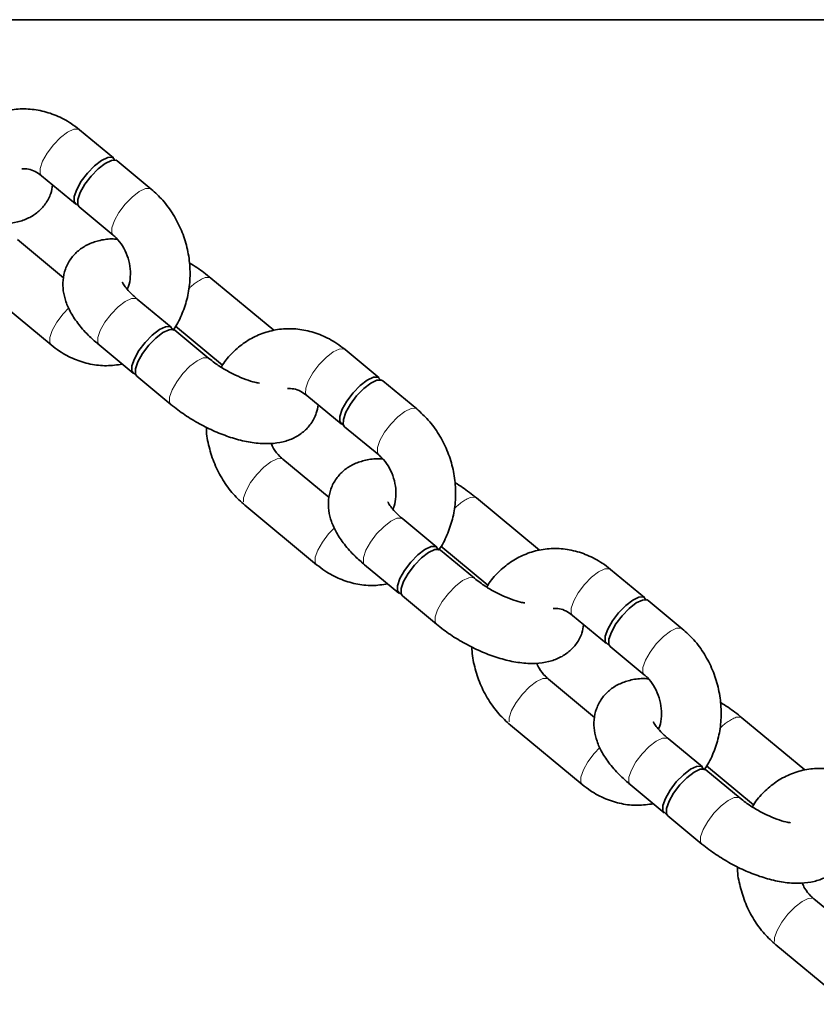
# Model space of a CAD drawing. Units: millimetres. Extents: x -22138 to 41718, y 767 to 53540.
# Drawn here: x -1612 to -1532, y 50241 to 50340 of the extents above; entities that cross this region are included whole.
import ezdxf

# ---------------------------------------------------------------- set-up
doc = ezdxf.new("R2010")
doc.units = ezdxf.units.MM
doc.linetypes.add('PHANTOM', pattern=[12.7, 6.35, -1.27, 1.27, -1.27, 1.27, -1.27])

msp = doc.modelspace()

# ---------------------------------------------------------------- linework, layer by layer
at = {"color": 7, "linetype": 'Continuous', "lineweight": 35}
for p, q in [((-1677.0123, 50339.5949), (-331.8364, 50339.5949)), ((-1602.4322, 50325.6958), (-1605.8601, 50328.5326)), ((-1598.6434, 50322.5604), (-1602.0714, 50325.3972)), ((-1609.6854, 50323.9102), (-1606.2575, 50321.0734)), ((-1605.8967, 50320.7748), (-1602.4687, 50317.938)), ((-1607.4604, 50313.6578), (-1612.1058, 50317.5021)), ((-1615.9311, 50312.8797), (-1608.7144, 50306.9075)), ((-1586.3152, 50308.3744), (-1592.6522, 50313.6187)), ((-1596.6316, 50308.6801), (-1600.0595, 50311.5169)), ((-1592.8428, 50305.5447), (-1596.2707, 50308.3815)), ((-1596.2202, 50308.7833), (-1591.4839, 50304.8637)), ((-1603.8848, 50306.8944), (-1600.4569, 50304.0577)), ((-1575.7305, 50303.5988), (-1579.1584, 50306.4356)), ((-1600.0961, 50303.7591), (-1596.6681, 50300.9223)), ((-1571.9417, 50300.4634), (-1575.3696, 50303.3002)), ((-1582.9837, 50301.8131), (-1579.5558, 50298.9763)), ((-1579.1949, 50298.6777), (-1575.767, 50295.8409)), ((-1580.7587, 50291.5608), (-1585.4041, 50295.4051)), ((-1559.6134, 50286.2774), (-1565.9505, 50291.5216)), ((-1589.2294, 50290.7826), (-1582.0127, 50284.8104)), ((-1569.9299, 50286.5831), (-1573.3578, 50289.4198)), ((-1566.1411, 50283.4477), (-1569.569, 50286.2845)), ((-1569.5185, 50286.6862), (-1564.7822, 50282.7667)), ((-1577.1831, 50284.7974), (-1573.7552, 50281.9606)), ((-1549.0287, 50281.5017), (-1552.4566, 50284.3385)), ((-1573.3943, 50281.662), (-1569.9664, 50278.8252)), ((-1545.24, 50278.3663), (-1548.6679, 50281.2031)), ((-1556.282, 50279.7161), (-1552.854, 50276.8793)), ((-1552.4932, 50276.5807), (-1549.0653, 50273.7439)), ((-1554.057, 50269.4637), (-1558.7024, 50273.308)), ((-1532.9117, 50264.1803), (-1539.2488, 50269.4246)), ((-1562.5277, 50268.6856), (-1555.311, 50262.7134)), ((-1543.2281, 50264.486), (-1546.656, 50267.3228)), ((-1542.8167, 50264.5892), (-1538.0804, 50260.6696)), ((-1539.4394, 50261.3506), (-1542.8673, 50264.1874)), ((-1550.4814, 50262.7004), (-1547.0534, 50259.8636)), ((-1546.6926, 50259.565), (-1543.2647, 50256.7282)), ((-1527.3553, 50247.3667), (-1532.0006, 50251.211)), ((-1535.8259, 50246.5885), (-1528.6093, 50240.6163))]:
    msp.add_line(p, q, dxfattribs=at)
at = {"color": 7, "linetype": 'PHANTOM', "lineweight": 18, "flags": 128}
for points in [[(-1609.6854, 50323.9102), (-1609.8187, 50324.1211), (-1609.8171, 50324.6493), (-1609.569, 50325.3672), (-1609.1042, 50326.1881), (-1608.4788, 50327.013), (-1607.7682, 50327.7424), (-1607.0582, 50328.2884), (-1606.4344, 50328.5851)], [(-1606.4344, 50328.5851), (-1605.972, 50328.5966), (-1605.8601, 50328.5326)], [(-1602.4718, 50317.9405), (-1602.602, 50318.1489), (-1602.6005, 50318.6772), (-1602.3523, 50319.395), (-1601.8875, 50320.2159), (-1601.2621, 50321.0408), (-1600.5515, 50321.7703), (-1599.8415, 50322.3162), (-1599.2177, 50322.6129)], [(-1599.2177, 50322.6129), (-1598.7553, 50322.6244), (-1598.6438, 50322.5607)], [(-1592.6523, 50313.6187), (-1592.7641, 50313.6827), (-1593.2265, 50313.6711)], [(-1603.8848, 50306.8944), (-1604.0181, 50307.1054), (-1604.0165, 50307.6336), (-1603.7684, 50308.3515), (-1603.3036, 50309.1724), (-1602.6782, 50309.9973), (-1601.9676, 50310.7267), (-1601.2576, 50311.2727), (-1600.6338, 50311.5693)], [(-1600.6338, 50311.5693), (-1600.1714, 50311.5809), (-1600.0595, 50311.5169)], [(-1606.9249, 50310.6223), (-1607.5078, 50310.0103), (-1608.1332, 50309.1854), (-1608.598, 50308.3645), (-1608.8462, 50307.6467), (-1608.8477, 50307.1184), (-1608.7144, 50306.9074)], [(-1582.9837, 50301.8131), (-1583.117, 50302.024), (-1583.1154, 50302.5523), (-1582.8673, 50303.2702), (-1582.4024, 50304.0911), (-1581.7771, 50304.916), (-1581.0665, 50305.6454), (-1580.3565, 50306.1914), (-1579.7327, 50306.488)], [(-1579.7327, 50306.488), (-1579.2703, 50306.4996), (-1579.1584, 50306.4356)], [(-1596.6681, 50300.9222), (-1596.8014, 50301.1332), (-1596.7999, 50301.6615), (-1596.5517, 50302.3793), (-1596.0869, 50303.2002), (-1595.4615, 50304.0251), (-1594.7509, 50304.7546), (-1594.0409, 50305.3005), (-1593.4171, 50305.5972)], [(-1593.4171, 50305.5972), (-1592.9547, 50305.6087), (-1592.8437, 50305.5454)], [(-1575.77, 50295.8435), (-1575.9003, 50296.0519), (-1575.8987, 50296.5801), (-1575.6506, 50297.298), (-1575.1858, 50298.1189), (-1574.5604, 50298.9438), (-1573.8498, 50299.6732), (-1573.1398, 50300.2192), (-1572.516, 50300.5158)], [(-1572.516, 50300.5158), (-1572.0536, 50300.5274), (-1571.942, 50300.4637)], [(-1585.3989, 50295.4007), (-1585.516, 50295.4691), (-1585.9784, 50295.4575), (-1586.6022, 50295.1609), (-1587.3122, 50294.6149), (-1588.0228, 50293.8855), (-1588.6482, 50293.0606), (-1589.113, 50292.2397), (-1589.3611, 50291.5218), (-1589.3627, 50290.9935), (-1589.2296, 50290.7827)], [(-1565.9506, 50291.5217), (-1566.0624, 50291.5856), (-1566.5248, 50291.5741)], [(-1577.1831, 50284.7974), (-1577.3164, 50285.0083), (-1577.3148, 50285.5366), (-1577.0666, 50286.2545), (-1576.6018, 50287.0753), (-1575.9764, 50287.9003), (-1575.2659, 50288.6297), (-1574.5559, 50289.1756), (-1573.9321, 50289.4723)], [(-1573.9321, 50289.4723), (-1573.4697, 50289.4839), (-1573.3578, 50289.4198)], [(-1580.2232, 50288.5253), (-1580.8061, 50287.9133), (-1581.4315, 50287.0884), (-1581.8963, 50286.2675), (-1582.1444, 50285.5496), (-1582.146, 50285.0214), (-1582.0126, 50284.8104)], [(-1556.282, 50279.7161), (-1556.4153, 50279.927), (-1556.4137, 50280.4552), (-1556.1655, 50281.1731), (-1555.7007, 50281.994), (-1555.0753, 50282.8189), (-1554.3648, 50283.5483), (-1553.6548, 50284.0943), (-1553.0309, 50284.391)], [(-1553.0309, 50284.391), (-1552.5686, 50284.4025), (-1552.4566, 50284.3385)], [(-1569.9663, 50278.8252), (-1570.0997, 50279.0361), (-1570.0981, 50279.5644), (-1569.85, 50280.2823), (-1569.3852, 50281.1032), (-1568.7598, 50281.9281), (-1568.0492, 50282.6575), (-1567.3392, 50283.2035), (-1566.7154, 50283.5001)], [(-1566.7154, 50283.5001), (-1566.253, 50283.5117), (-1566.1419, 50283.4484)], [(-1549.0683, 50273.7464), (-1549.1986, 50273.9548), (-1549.197, 50274.4831), (-1548.9488, 50275.2009), (-1548.484, 50276.0218), (-1547.8586, 50276.8467), (-1547.1481, 50277.5762), (-1546.4381, 50278.1221), (-1545.8143, 50278.4188)], [(-1545.8143, 50278.4188), (-1545.3519, 50278.4303), (-1545.2403, 50278.3666)], [(-1558.6972, 50273.3037), (-1558.8143, 50273.372), (-1559.2767, 50273.3605), (-1559.9005, 50273.0638), (-1560.6105, 50272.5178), (-1561.321, 50271.7884), (-1561.9464, 50270.9635), (-1562.4112, 50270.1426), (-1562.6594, 50269.4247), (-1562.661, 50268.8965), (-1562.5278, 50268.6857)], [(-1539.2488, 50269.4246), (-1539.3607, 50269.4886), (-1539.8231, 50269.477)], [(-1550.4814, 50262.7004), (-1550.6147, 50262.9113), (-1550.6131, 50263.4395), (-1550.3649, 50264.1574), (-1549.9001, 50264.9783), (-1549.2747, 50265.8032), (-1548.5642, 50266.5326), (-1547.8542, 50267.0786), (-1547.2303, 50267.3753)], [(-1547.2303, 50267.3753), (-1546.7679, 50267.3868), (-1546.656, 50267.3228)], [(-1553.5214, 50266.4282), (-1554.1043, 50265.8162), (-1554.7297, 50264.9913), (-1555.1945, 50264.1704), (-1555.4427, 50263.4526), (-1555.4443, 50262.9243), (-1555.3109, 50262.7133)], [(-1543.2646, 50256.7281), (-1543.398, 50256.9391), (-1543.3964, 50257.4674), (-1543.1482, 50258.1852), (-1542.6834, 50259.0061), (-1542.058, 50259.831), (-1541.3475, 50260.5605), (-1540.6375, 50261.1064), (-1540.0137, 50261.4031)], [(-1540.0137, 50261.4031), (-1539.5513, 50261.4146), (-1539.4402, 50261.3513)], [(-1531.9955, 50251.2066), (-1532.1125, 50251.275), (-1532.5749, 50251.2634), (-1533.1987, 50250.9668), (-1533.9087, 50250.4208), (-1534.6193, 50249.6914), (-1535.2447, 50248.8665), (-1535.7095, 50248.0456), (-1535.9577, 50247.3277), (-1535.9592, 50246.7994), (-1535.8261, 50246.5886)]]:
    msp.add_lwpolyline(points, dxfattribs=at)
at = {"color": 7, "linetype": 'Continuous', "lineweight": 35, "flags": 128}
for points in [[(-1606.0289, 50320.9823), (-1606.1456, 50321.0094), (-1606.3908, 50321.2843), (-1606.3892, 50321.8126), (-1606.1411, 50322.5304), (-1605.6763, 50323.3513), (-1605.0508, 50324.1762), (-1604.3403, 50324.9057), (-1603.6303, 50325.4516), (-1603.0065, 50325.7483)], [(-1603.0065, 50325.7483), (-1602.5441, 50325.7598), (-1602.2999, 50325.4883)], [(-1605.8967, 50320.7748), (-1606.03, 50320.9857), (-1606.0284, 50321.5139), (-1605.7802, 50322.2318), (-1605.3154, 50323.0527), (-1604.69, 50323.8776), (-1603.9795, 50324.607), (-1603.2695, 50325.153), (-1602.6456, 50325.4497)], [(-1602.6456, 50325.4497), (-1602.1833, 50325.4612), (-1602.0714, 50325.3972)], [(-1600.2283, 50303.9666), (-1600.345, 50303.9937), (-1600.5902, 50304.2686), (-1600.5886, 50304.7968), (-1600.3404, 50305.5147), (-1599.8756, 50306.3356), (-1599.2502, 50307.1605), (-1598.5397, 50307.89), (-1597.8297, 50308.4359), (-1597.2059, 50308.7326)], [(-1600.0961, 50303.7591), (-1600.2294, 50303.97), (-1600.2278, 50304.4982), (-1599.9796, 50305.2161), (-1599.5148, 50306.037), (-1598.8894, 50306.8619), (-1598.1789, 50307.5913), (-1597.4689, 50308.1373), (-1596.845, 50308.434)], [(-1597.2059, 50308.7326), (-1596.7435, 50308.7441), (-1596.4993, 50308.4726)], [(-1596.845, 50308.434), (-1596.3826, 50308.4455), (-1596.2707, 50308.3815)], [(-1579.3272, 50298.8852), (-1579.4439, 50298.9123), (-1579.6891, 50299.1872), (-1579.6875, 50299.7155), (-1579.4393, 50300.4334), (-1578.9745, 50301.2543), (-1578.3491, 50302.0792), (-1577.6386, 50302.8086), (-1576.9286, 50303.3546), (-1576.3048, 50303.6512)], [(-1579.1949, 50298.6777), (-1579.3282, 50298.8886), (-1579.3266, 50299.4169), (-1579.0785, 50300.1348), (-1578.6137, 50300.9557), (-1577.9883, 50301.7806), (-1577.2777, 50302.51), (-1576.5677, 50303.056), (-1575.9439, 50303.3526)], [(-1576.3048, 50303.6512), (-1575.8424, 50303.6628), (-1575.5982, 50303.3913)], [(-1575.9439, 50303.3526), (-1575.4815, 50303.3642), (-1575.3696, 50303.3002)], [(-1573.5266, 50281.8695), (-1573.6433, 50281.8966), (-1573.8885, 50282.1715), (-1573.8869, 50282.6998), (-1573.6387, 50283.4177), (-1573.1739, 50284.2386), (-1572.5485, 50285.0635), (-1571.838, 50285.7929), (-1571.128, 50286.3389), (-1570.5041, 50286.6355)], [(-1573.3943, 50281.662), (-1573.5276, 50281.8729), (-1573.526, 50282.4012), (-1573.2779, 50283.1191), (-1572.8131, 50283.94), (-1572.1877, 50284.7649), (-1571.4771, 50285.4943), (-1570.7671, 50286.0403), (-1570.1433, 50286.3369)], [(-1570.5041, 50286.6355), (-1570.0417, 50286.6471), (-1569.7976, 50286.3756)], [(-1570.1433, 50286.3369), (-1569.6809, 50286.3485), (-1569.569, 50286.2845)], [(-1552.6254, 50276.7882), (-1552.7421, 50276.8153), (-1552.9873, 50277.0902), (-1552.9858, 50277.6185), (-1552.7376, 50278.3363), (-1552.2728, 50279.1572), (-1551.6474, 50279.9821), (-1550.9368, 50280.7116), (-1550.2268, 50281.2575), (-1549.603, 50281.5542)], [(-1552.4932, 50276.5807), (-1552.6265, 50276.7916), (-1552.6249, 50277.3198), (-1552.3768, 50278.0377), (-1551.912, 50278.8586), (-1551.2865, 50279.6835), (-1550.576, 50280.413), (-1549.866, 50280.9589), (-1549.2422, 50281.2556)], [(-1549.603, 50281.5542), (-1549.1406, 50281.5657), (-1548.8965, 50281.2942)], [(-1549.2422, 50281.2556), (-1548.7798, 50281.2671), (-1548.6679, 50281.2031)], [(-1546.8248, 50259.7725), (-1546.9415, 50259.7996), (-1547.1867, 50260.0745), (-1547.1852, 50260.6028), (-1546.937, 50261.3206), (-1546.4722, 50262.1415), (-1545.8468, 50262.9664), (-1545.1362, 50263.6959), (-1544.4262, 50264.2418), (-1543.8024, 50264.5385)], [(-1543.8024, 50264.5385), (-1543.34, 50264.55), (-1543.0959, 50264.2785)], [(-1546.6926, 50259.565), (-1546.8259, 50259.7759), (-1546.8243, 50260.3041), (-1546.5762, 50261.022), (-1546.1113, 50261.8429), (-1545.4859, 50262.6678), (-1544.7754, 50263.3972), (-1544.0654, 50263.9432), (-1543.4416, 50264.2399)], [(-1543.4416, 50264.2399), (-1542.9792, 50264.2514), (-1542.8673, 50264.1874)]]:
    msp.add_lwpolyline(points, dxfattribs=at)
at = {"color": 7, "linetype": 'PHANTOM', "lineweight": 18}
for centre, radius, start, end in [((-1591.4804, 50309.3874), 4.626, 112.176914, 137.578655), ((-1564.7788, 50287.2905), 4.6257, 112.176271, 137.579212), ((-1538.0769, 50265.1933), 4.626, 112.17687, 137.578441)]:
    msp.add_arc(centre, radius, start, end, dxfattribs=at)
at = {"color": 7, "linetype": 'Continuous', "lineweight": 35}
for points, knots in [([(-1605.8601, 50328.5326), (-1606.1359, 50328.7465), (-1606.8677, 50329.3139), (-1608.1853, 50330.0077), (-1609.7889, 50330.5106), (-1611.4286, 50330.6813), (-1613.0384, 50330.5242), (-1614.5625, 50330.0517), (-1615.9614, 50329.2935), (-1617.1695, 50328.2597), (-1617.9548, 50327.3933), (-1618.2557, 50326.8366), (-1618.2986, 50326.7573)], [0, 0, 0, 0, 0.0711223, 0.1886871, 0.3056193, 0.4209627, 0.5346083, 0.6468639, 0.7583421, 0.8696141, 0.9814376, 1, 1, 1, 1]), ([(-1611.6443, 50324.6125), (-1611.4357, 50324.6159), (-1611.0287, 50324.6225), (-1610.3392, 50324.3849), (-1609.8915, 50324.0598), (-1609.6854, 50323.9102)], [0, 0, 0, 0, 0.3621811, 0.7064852, 1, 1, 1, 1]), ([(-1623.3699, 50323.0193), (-1623.1375, 50322.8332), (-1622.4688, 50322.2977), (-1621.2522, 50321.485), (-1619.726, 50320.6436), (-1618.1485, 50319.9535), (-1616.5524, 50319.4341), (-1614.9526, 50319.1111), (-1613.4595, 50319.0335), (-1612.1255, 50319.2097), (-1610.9925, 50319.6079), (-1610.0288, 50320.2216), (-1609.2465, 50321.0639), (-1608.7231, 50322.0156), (-1608.6098, 50322.6926), (-1608.5617, 50322.9802)], [0, 0, 0, 0, 0.0468612, 0.1348365, 0.2222269, 0.309937, 0.3988205, 0.4903366, 0.5864786, 0.668549, 0.7415535, 0.8097538, 0.87592, 0.9472908, 1, 1, 1, 1]), ([(-1596.4826, 50308.3548), (-1596.4573, 50308.3853), (-1596.0862, 50308.8314), (-1595.5801, 50309.8785), (-1595.0092, 50311.4609), (-1594.731, 50313.1754), (-1594.7262, 50314.9423), (-1595.007, 50316.713), (-1595.5648, 50318.4299), (-1596.3904, 50320.0313), (-1597.4157, 50321.4434), (-1598.2466, 50322.1994), (-1598.6434, 50322.5604)], [0, 0, 0, 0, 0.0079119, 0.1156498, 0.224651, 0.3348533, 0.4460329, 0.5579428, 0.6704028, 0.7832968, 0.8964966, 1, 1, 1, 1]), ([(-1602.4687, 50317.938), (-1602.3639, 50317.8455), (-1602.0245, 50317.5461), (-1601.5029, 50316.8744), (-1601.025, 50315.8911), (-1600.7543, 50314.814), (-1600.7197, 50313.7535), (-1600.838, 50312.9427), (-1601.0048, 50312.5827), (-1601.0523, 50312.4799)], [0, 0, 0, 0, 0.0772263, 0.2500119, 0.421829, 0.5925848, 0.7626014, 0.9322267, 1, 1, 1, 1]), ([(-1602.0631, 50317.5307), (-1602.2527, 50317.5438), (-1602.8992, 50317.5885), (-1603.8943, 50317.4196), (-1605.0306, 50317.0322), (-1605.9917, 50316.4158), (-1606.7811, 50315.5747), (-1607.3181, 50314.5465), (-1607.5567, 50313.4247), (-1607.5211, 50312.3141), (-1607.2455, 50311.2106), (-1606.7271, 50310.0827), (-1605.9361, 50308.9176), (-1604.9698, 50307.8362), (-1604.2106, 50307.1772), (-1603.8848, 50306.8944)], [0, 0, 0, 0, 0.0369658, 0.126065, 0.2053237, 0.2793683, 0.351201, 0.4286878, 0.5019302, 0.5740562, 0.6494134, 0.7322386, 0.8252393, 0.9250004, 1, 1, 1, 1]), ([(-1592.6522, 50313.6187), (-1592.8853, 50313.8036), (-1593.5558, 50314.3357), (-1594.2854, 50314.8592), (-1594.8, 50315.1418), (-1594.8063, 50315.1452)], [0, 0, 0, 0, 0.34477996, 0.99204263, 1, 1, 1, 1]), ([(-1600.0595, 50311.5169), (-1600.1999, 50311.6369), (-1600.601, 50311.9798), (-1601.0909, 50312.5005), (-1601.4324, 50312.9595), (-1601.5529, 50313.2178), (-1601.5466, 50313.1975), (-1601.5446, 50313.1908)], [0, 0, 0, 0, 0.1507917, 0.4307561, 0.6681905, 0.8902944, 1, 1, 1, 1]), ([(-1579.1584, 50306.4356), (-1579.4342, 50306.6494), (-1580.166, 50307.2168), (-1581.4836, 50307.9107), (-1583.0872, 50308.4136), (-1584.7269, 50308.5842), (-1586.3367, 50308.4272), (-1587.8608, 50307.9546), (-1589.2597, 50307.1964), (-1590.4678, 50306.1627), (-1591.2531, 50305.2963), (-1591.554, 50304.7396), (-1591.5968, 50304.6603)], [0, 0, 0, 0, 0.0711223, 0.1886879, 0.3056193, 0.4209636, 0.5346082, 0.6468638, 0.758342, 0.8696147, 0.9814376, 1, 1, 1, 1]), ([(-1608.7144, 50306.9075), (-1608.4386, 50306.6937), (-1607.7069, 50306.1264), (-1606.389, 50305.4312), (-1604.7865, 50304.9336), (-1603.1485, 50304.7445), (-1602.0834, 50304.8945), (-1601.5577, 50304.9686)], [0, 0, 0, 0, 0.1333313, 0.3537274, 0.5729375, 0.7891735, 1, 1, 1, 1]), ([(-1587.7673, 50303.058), (-1587.9157, 50303.0836), (-1588.3136, 50303.1522), (-1589.1531, 50303.4174), (-1590.1898, 50303.849), (-1591.2662, 50304.4221), (-1592.1705, 50305.0101), (-1592.6549, 50305.3952), (-1592.8428, 50305.5447)], [0, 0, 0, 0, 0.1073999, 0.288071, 0.4787161, 0.6753037, 0.8739897, 1, 1, 1, 1]), ([(-1584.9426, 50302.5154), (-1584.7339, 50302.5188), (-1584.3269, 50302.5255), (-1583.6375, 50302.2879), (-1583.1897, 50301.9627), (-1582.9837, 50301.8131)], [0, 0, 0, 0, 0.3621827, 0.706486, 1, 1, 1, 1]), ([(-1596.6681, 50300.9223), (-1596.4357, 50300.7362), (-1595.7671, 50300.2006), (-1594.5504, 50299.3879), (-1593.0242, 50298.5466), (-1591.4468, 50297.8564), (-1589.8507, 50297.337), (-1588.2509, 50297.014), (-1586.7578, 50296.9365), (-1585.4238, 50297.1126), (-1584.2907, 50297.5108), (-1583.3271, 50298.1245), (-1582.5447, 50298.9669), (-1582.0214, 50299.9186), (-1581.9081, 50300.5955), (-1581.8599, 50300.8831)], [0, 0, 0, 0, 0.0468612, 0.1348365, 0.2222269, 0.309937, 0.3988198, 0.4903359, 0.5864786, 0.6685484, 0.7415535, 0.8097538, 0.87592, 0.9472909, 1, 1, 1, 1]), ([(-1569.7809, 50286.2577), (-1569.7555, 50286.2883), (-1569.3845, 50286.7343), (-1568.8784, 50287.7815), (-1568.3074, 50289.3639), (-1568.0293, 50291.0784), (-1568.0244, 50292.8453), (-1568.3053, 50294.616), (-1568.8631, 50296.3328), (-1569.6887, 50297.9343), (-1570.714, 50299.3464), (-1571.5449, 50300.1023), (-1571.9417, 50300.4634)], [0, 0, 0, 0, 0.0079137, 0.1156524, 0.2246513, 0.334854, 0.4460332, 0.5579428, 0.6704024, 0.783296, 0.8964953, 1, 1, 1, 1]), ([(-1593.099, 50298.6173), (-1593.0997, 50298.5469), (-1593.1062, 50297.8857), (-1592.848, 50296.6295), (-1592.3128, 50294.9133), (-1591.4811, 50293.3117), (-1590.4574, 50291.8996), (-1589.6263, 50291.1437), (-1589.2294, 50290.7826)], [0, 0, 0, 0, 0.0235324, 0.2207937, 0.4190243, 0.6180202, 0.8175564, 1, 1, 1, 1]), ([(-1585.4041, 50295.4051), (-1585.5084, 50295.4979), (-1585.8461, 50295.7985), (-1586.2845, 50296.3233), (-1586.51, 50296.8276), (-1586.5863, 50296.9984)], [0, 0, 0, 0, 0.2281716, 0.7386906, 1, 1, 1, 1]), ([(-1575.3614, 50295.4336), (-1575.551, 50295.4467), (-1576.1974, 50295.4915), (-1577.1926, 50295.3226), (-1578.3288, 50294.9351), (-1579.29, 50294.3187), (-1580.0793, 50293.4777), (-1580.6164, 50292.4495), (-1580.8549, 50291.3276), (-1580.8193, 50290.217), (-1580.5438, 50289.1135), (-1580.0254, 50287.9857), (-1579.2344, 50286.8206), (-1578.2681, 50285.7391), (-1577.5089, 50285.0802), (-1577.1831, 50284.7974)], [0, 0, 0, 0, 0.0369658, 0.126065, 0.2053236, 0.2793688, 0.3512028, 0.4286894, 0.50193, 0.5740542, 0.6494114, 0.7322384, 0.8252408, 0.9250004, 1, 1, 1, 1]), ([(-1575.767, 50295.8409), (-1575.6622, 50295.7485), (-1575.3228, 50295.4491), (-1574.8012, 50294.7773), (-1574.3233, 50293.7941), (-1574.0526, 50292.717), (-1574.018, 50291.6564), (-1574.1363, 50290.8457), (-1574.303, 50290.4857), (-1574.3506, 50290.3829)], [0, 0, 0, 0, 0.0772265, 0.2500082, 0.4218311, 0.5925879, 0.7626055, 0.9322315, 1, 1, 1, 1]), ([(-1565.9505, 50291.5216), (-1566.1835, 50291.7066), (-1566.854, 50292.2386), (-1567.5838, 50292.762), (-1568.0983, 50293.0447), (-1568.1046, 50293.0482)], [0, 0, 0, 0, 0.3447799, 0.99204702, 1, 1, 1, 1]), ([(-1573.3578, 50289.4198), (-1573.4982, 50289.5399), (-1573.8993, 50289.8828), (-1574.3891, 50290.4034), (-1574.7307, 50290.8625), (-1574.8512, 50291.1208), (-1574.8449, 50291.1004), (-1574.8428, 50291.0937)], [0, 0, 0, 0, 0.1507947, 0.4307745, 0.6681999, 0.8903212, 1, 1, 1, 1]), ([(-1552.4566, 50284.3385), (-1552.7325, 50284.5524), (-1553.4643, 50285.1198), (-1554.7819, 50285.8137), (-1556.3855, 50286.3165), (-1558.0251, 50286.4872), (-1559.635, 50286.3301), (-1561.159, 50285.8576), (-1562.558, 50285.0994), (-1563.7661, 50284.0657), (-1564.5513, 50283.1992), (-1564.8523, 50282.6425), (-1564.8951, 50282.5632)], [0, 0, 0, 0, 0.0711232, 0.1886885, 0.3056209, 0.4209635, 0.5346064, 0.6468656, 0.7583399, 0.8696137, 0.9814376, 1, 1, 1, 1]), ([(-1582.0127, 50284.8104), (-1581.7369, 50284.5966), (-1581.0051, 50284.0293), (-1579.6873, 50283.3342), (-1578.0847, 50282.8365), (-1576.4467, 50282.6474), (-1575.3817, 50282.7975), (-1574.856, 50282.8716)], [0, 0, 0, 0, 0.1333316, 0.353728, 0.5729368, 0.7891732, 1, 1, 1, 1]), ([(-1561.0656, 50280.9609), (-1561.2139, 50280.9865), (-1561.6119, 50281.0551), (-1562.4513, 50281.3203), (-1563.4881, 50281.752), (-1564.5645, 50282.3251), (-1565.4688, 50282.913), (-1565.9531, 50283.2982), (-1566.1411, 50283.4477)], [0, 0, 0, 0, 0.1073933, 0.2880696, 0.4787151, 0.6753031, 0.8739894, 1, 1, 1, 1]), ([(-1558.2409, 50280.4184), (-1558.0322, 50280.4218), (-1557.6252, 50280.4284), (-1556.9358, 50280.1908), (-1556.488, 50279.8657), (-1556.282, 50279.7161)], [0, 0, 0, 0, 0.3621796, 0.7064771, 1, 1, 1, 1]), ([(-1569.9664, 50278.8252), (-1569.734, 50278.6391), (-1569.0654, 50278.1036), (-1567.8487, 50277.2909), (-1566.3225, 50276.4495), (-1564.7451, 50275.7594), (-1563.1489, 50275.24), (-1561.5491, 50274.917), (-1560.0561, 50274.8394), (-1558.722, 50275.0156), (-1557.589, 50275.4138), (-1556.6254, 50276.0274), (-1555.843, 50276.8699), (-1555.3197, 50277.8215), (-1555.2063, 50278.4985), (-1555.1582, 50278.7861)], [0, 0, 0, 0, 0.0468612, 0.1348373, 0.2222277, 0.3099379, 0.3988199, 0.4903374, 0.5864812, 0.6685499, 0.7415552, 0.8097573, 0.8759198, 0.9472923, 1, 1, 1, 1]), ([(-1543.0792, 50264.1607), (-1543.0538, 50264.1912), (-1542.6828, 50264.6373), (-1542.1766, 50265.6844), (-1541.6057, 50267.2668), (-1541.3276, 50268.9813), (-1541.3227, 50270.7483), (-1541.6036, 50272.5189), (-1542.1614, 50274.2358), (-1542.987, 50275.8372), (-1544.0123, 50277.2494), (-1544.8431, 50278.0053), (-1545.24, 50278.3663)], [0, 0, 0, 0, 0.0079133, 0.1156521, 0.2246511, 0.3348538, 0.4460333, 0.5579428, 0.6704021, 0.7832958, 0.8964959, 1, 1, 1, 1]), ([(-1566.3973, 50276.5203), (-1566.398, 50276.4498), (-1566.4045, 50275.7886), (-1566.1463, 50274.5324), (-1565.6111, 50272.8162), (-1564.7794, 50271.2147), (-1563.7556, 50269.8026), (-1562.9246, 50269.0466), (-1562.5277, 50268.6856)], [0, 0, 0, 0, 0.023532, 0.2207941, 0.4190247, 0.618022, 0.817558, 1, 1, 1, 1]), ([(-1558.7024, 50273.308), (-1558.8067, 50273.4009), (-1559.1444, 50273.7014), (-1559.5827, 50274.2262), (-1559.8082, 50274.7306), (-1559.8846, 50274.9013)], [0, 0, 0, 0, 0.2281732, 0.7386876, 1, 1, 1, 1]), ([(-1548.6597, 50273.3366), (-1548.8492, 50273.3497), (-1549.4957, 50273.3944), (-1550.4908, 50273.2255), (-1551.6271, 50272.8381), (-1552.5882, 50272.2217), (-1553.3776, 50271.3806), (-1553.9146, 50270.3524), (-1554.1532, 50269.2306), (-1554.1176, 50268.12), (-1553.8421, 50267.0165), (-1553.3237, 50265.8887), (-1552.5327, 50264.7235), (-1551.5663, 50263.6421), (-1550.8072, 50262.9831), (-1550.4814, 50262.7004)], [0, 0, 0, 0, 0.0369647, 0.1260634, 0.2053227, 0.2793675, 0.3512015, 0.4286883, 0.5019293, 0.5740534, 0.6494108, 0.7322379, 0.8252405, 0.9249996, 1, 1, 1, 1]), ([(-1549.0653, 50273.7439), (-1548.9604, 50273.6514), (-1548.6211, 50273.352), (-1548.0994, 50272.6803), (-1547.6215, 50271.697), (-1547.3509, 50270.6199), (-1547.3163, 50269.5594), (-1547.4346, 50268.7486), (-1547.6013, 50268.3886), (-1547.6489, 50268.2859)], [0, 0, 0, 0, 0.0772257, 0.2500087, 0.4218311, 0.592588, 0.762605, 0.9322315, 1, 1, 1, 1]), ([(-1539.2488, 50269.4246), (-1539.4818, 50269.6095), (-1540.1523, 50270.1416), (-1540.8821, 50270.6648), (-1541.3966, 50270.9477), (-1541.4028, 50270.9511)], [0, 0, 0, 0, 0.344775, 0.9920457, 1, 1, 1, 1]), ([(-1546.656, 50267.3228), (-1546.7964, 50267.4428), (-1547.1975, 50267.7857), (-1547.6874, 50268.3064), (-1548.029, 50268.7655), (-1548.1495, 50269.0237), (-1548.1432, 50269.0034), (-1548.1411, 50268.9967)], [0, 0, 0, 0, 0.1507968, 0.4307742, 0.6682008, 0.8903214, 1, 1, 1, 1]), ([(-1525.7549, 50262.2415), (-1526.0308, 50262.4553), (-1526.7625, 50263.0227), (-1528.0801, 50263.7166), (-1529.6837, 50264.2195), (-1531.3234, 50264.3901), (-1532.9333, 50264.2331), (-1534.4573, 50263.7606), (-1535.8563, 50263.0023), (-1537.0643, 50261.9686), (-1537.8496, 50261.1022), (-1538.1505, 50260.5455), (-1538.1934, 50260.4662)], [0, 0, 0, 0, 0.07112333, 0.18868819, 0.30562103, 0.42096368, 0.53460664, 0.64686527, 0.75834043, 0.86961372, 0.98143825, 1, 1, 1, 1]), ([(-1555.311, 50262.7134), (-1555.0352, 50262.4996), (-1554.3034, 50261.9323), (-1552.9856, 50261.2371), (-1551.3831, 50260.7395), (-1549.745, 50260.5504), (-1548.68, 50260.7004), (-1548.1542, 50260.7745)], [0, 0, 0, 0, 0.1333333, 0.3537303, 0.5729409, 0.7891712, 1, 1, 1, 1]), ([(-1534.3638, 50258.8639), (-1534.5122, 50258.8895), (-1534.9102, 50258.9581), (-1535.7496, 50259.2233), (-1536.7864, 50259.6549), (-1537.8628, 50260.228), (-1538.7671, 50260.816), (-1539.2514, 50261.2012), (-1539.4394, 50261.3506)], [0, 0, 0, 0, 0.107394, 0.2880702, 0.4787153, 0.675302, 0.8739885, 1, 1, 1, 1]), ([(-1543.2647, 50256.7282), (-1543.0323, 50256.5421), (-1542.3637, 50256.0065), (-1541.147, 50255.1939), (-1539.6208, 50254.3525), (-1538.0434, 50253.6624), (-1536.4472, 50253.1429), (-1534.8474, 50252.8199), (-1533.3544, 50252.7424), (-1532.0203, 50252.9185), (-1530.8872, 50253.3168), (-1529.9237, 50253.9304), (-1529.1412, 50254.7728), (-1528.6179, 50255.7244), (-1528.5046, 50256.4014), (-1528.4565, 50256.689)], [0, 0, 0, 0, 0.0468612, 0.1348372, 0.2222271, 0.3099373, 0.3988196, 0.4903372, 0.5864812, 0.6685497, 0.7415549, 0.8097569, 0.8759198, 0.9472924, 1, 1, 1, 1]), ([(-1539.6955, 50254.4232), (-1539.6962, 50254.3528), (-1539.7028, 50253.6916), (-1539.4446, 50252.4354), (-1538.9093, 50250.7192), (-1538.0777, 50249.1176), (-1537.0539, 50247.7055), (-1536.2229, 50246.9496), (-1535.8259, 50246.5885)], [0, 0, 0, 0, 0.023532, 0.2207937, 0.4190248, 0.6180213, 0.8175571, 1, 1, 1, 1]), ([(-1532.0006, 50251.211), (-1532.1049, 50251.3038), (-1532.4427, 50251.6044), (-1532.881, 50252.1292), (-1533.1065, 50252.6335), (-1533.1828, 50252.8043)], [0, 0, 0, 0, 0.2281764, 0.7386887, 1, 1, 1, 1])]:
    msp.add_open_spline(points, degree=3, knots=knots, dxfattribs=at)

doc.saveas('drawing.dxf')
